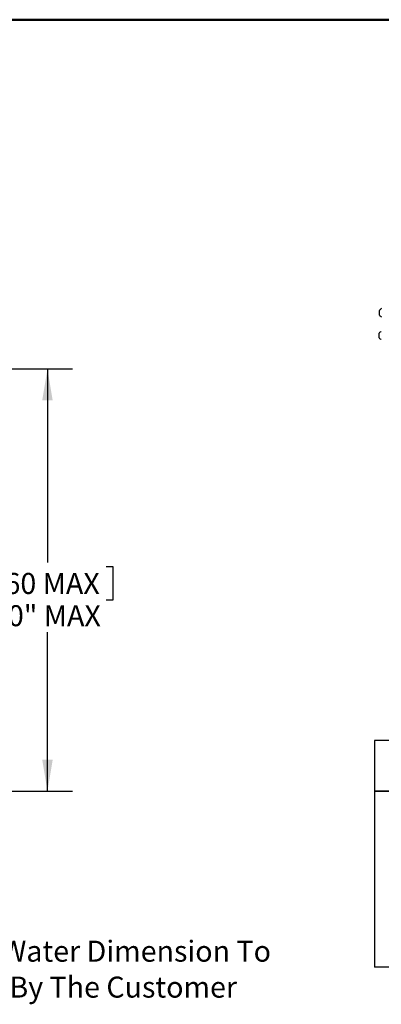
# Model space of a CAD drawing. Units: inches. Extents: x 0.3 to 10.6, y 0.4 to 8.2.
# Drawn here: x 5.2 to 7, y 3.3 to 8.2 of the extents above; entities that cross this region are included whole.
import ezdxf

# ---------------------------------------------------------------- set-up
doc = ezdxf.new("R2010")
doc.units = ezdxf.units.IN
doc.header["$MEASUREMENT"] = 0
doc.layers.add('FORMAT', color=7, linetype='Continuous')
doc.styles.add('SLDTEXTSTYLE0', font='TXT', dxfattribs={"width": 0.7})
doc.styles.add('SLDTEXTSTYLE1', font='TXT', dxfattribs={"width": 0.75})
doc.dimstyles.new('SLDDIMSTYLE4', dxfattribs={"dimtxt": 0.104167, "dimasz": 0.156, "dimexe": 0, "dimexo": 0.0625, "dimgap": 0.026042, "dimtad": 0, "dimtih": 1, "dimtoh": 1, "dimlfac": 16, "dimrnd": 1e-09, "dimzin": 12, "dimdsep": 46, "dimtxsty": 'SLDTEXTSTYLE1', "dimsah": 1, "dimcen": 0.09, "dimadec": 0, "dimazin": 3, "dimtfac": 1, "dimtofl": 0, "dimtmove": 0, "dimatfit": 3, "dimfxl": 0, "dimfrac": 2, "dimtolj": 1, "dimtzin": 12, "dimarcsym": 0})

# ---------------------------------------------------------------- blocks, each defined once
blk = doc.blocks.new('SW_NOTE_0')
at = {"layer": 'FORMAT', "color": 0, "char_height": 0.104167, "attachment_point": 1}
for s, insert, style in [('E = Deck To Water Dimension To', (0, 0.1343), 'SLDTEXTSTYLE0'), ('be Provided By The Customer', (0, -0.044), 'SLDTEXTSTYLE1')]:
    blk.add_mtext(s, dxfattribs=dict(at, insert=insert, style=style))
blk = doc.blocks.new('_D_5')
at = {"layer": 'FORMAT'}
for p, q in [((3.9847, 6.4588), (5.5082, 6.4588)), ((5.3832, 6.4588), (5.3832, 5.4988)), ((5.091, 5.4777), (5.0594, 5.4777)), ((5.0594, 5.4777), (5.0594, 5.3121)), ((5.6753, 5.4777), (5.707, 5.4777)), ((5.707, 5.4777), (5.707, 5.3121)), ((5.0594, 5.3121), (5.091, 5.3121)), ((5.707, 5.3121), (5.6753, 5.3121)), ((5.3832, 4.3634), (5.3832, 5.1521)), ((4.6643, 4.3634), (5.5082, 4.3634))]:
    blk.add_line(p, q, dxfattribs=at)
for points in [[(5.3832, 6.4588), (5.3572, 6.3028), (5.4092, 6.3028)], [(5.3832, 4.3634), (5.4092, 4.5194), (5.3572, 4.5194)]]:
    blk.add_solid(points, dxfattribs=at)
at = {"layer": 'FORMAT', "char_height": 0.10417, "attachment_point": 1, "style": 'SLDTEXTSTYLE1'}
for s, insert in [('760 MAX', (5.091, 5.4464)), ('30" MAX', (5.108, 5.2864))]:
    blk.add_mtext(s, dxfattribs=dict(at, insert=insert))

msp = doc.modelspace()

# ---------------------------------------------------------------- linework, layer by layer
at = {"color": 7, "linetype": 'Continuous', "lineweight": 50}
msp.add_line((0.329927, 8.1920732), (10.629927, 8.1920732), dxfattribs=at)
at = {"color": 7, "linetype": 'Continuous', "lineweight": 25}
for p, q in [((7.0314052, 6.7351735), (7.0314052, 6.7493052)), ((7.0314052, 6.7258677), (7.0314052, 6.7351735)), ((7.030181, 6.6131697), (7.030181, 6.6366072)), ((8.8825364, 4.6153019), (7.0075363, 4.6153019)), ((7.0075363, 4.6153019), (7.0075363, 4.3653019)), ((7.0075363, 4.3653019), (7.0075363, 4.3634269)), ((7.0075363, 4.3653019), (8.8825364, 4.3653019)), ((7.0075363, 4.3634269), (8.8825364, 4.3634269)), ((7.0075363, 4.3634269), (7.0075363, 3.4903019)), ((8.8825364, 3.4903019), (7.0075363, 3.4903019))]:
    msp.add_line(p, q, dxfattribs=at)
for centre, start, end in [((7.050072, 6.7375864), 111.5477125, 147.8799392), ((7.050072, 6.7375864), 212.1200608, 248.4522875), ((7.0488477, 6.6248884), 111.5477125, 147.8799392), ((7.0488477, 6.6248884), 212.1200608, 248.4522875)]:
    msp.add_arc(centre, 0.0220404, start, end, dxfattribs=at)

# ---------------------------------------------------------------- block references
at = {"layer": 'FORMAT'}
msp.add_blockref('SW_NOTE_0', (4.3649383, 3.4872301), dxfattribs=at)

# ---------------------------------------------------------------- dimensions: what is measured, and where the dimension line sits
dim = msp.add_linear_dim(base=(5.383185, 6.4588123), p1=(4.6142789, 4.3634269), p2=(3.9346694, 6.4588123), angle=90, dimstyle='SLDDIMSTYLE4', dxfattribs=at)
dim.commit()
dim.dimension.update_dxf_attribs({"geometry": '_D_5', "text_midpoint": (5.383185, 5.3254545), "dimtype": 160})

doc.saveas('drawing.dxf')
